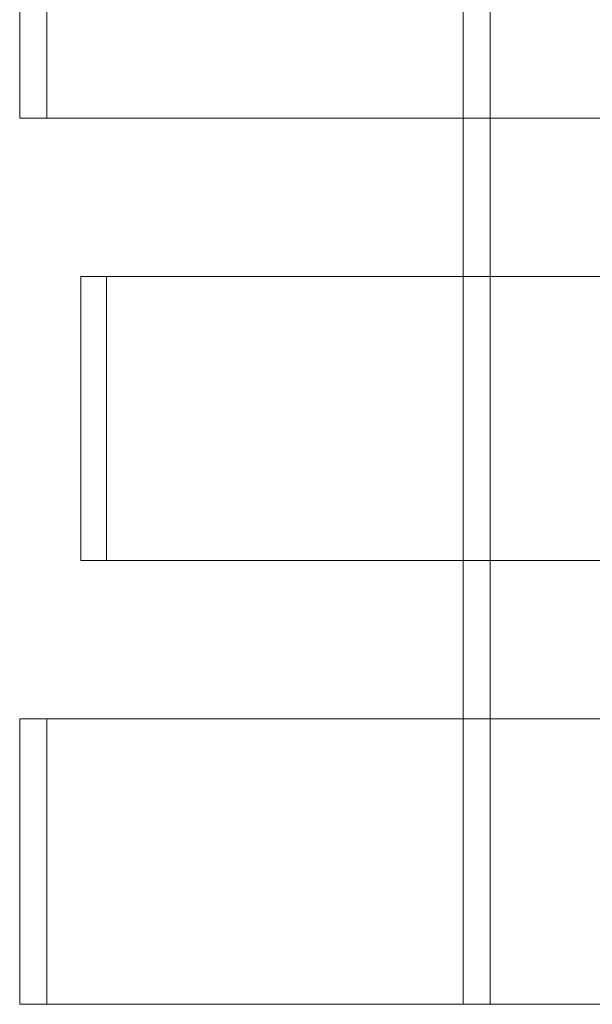
# Model space of a CAD drawing. Units: millimetres. Extents: x 1157 to 9513, y 1095 to 5904.
# Drawn here: x 6007 to 6308, y 2727 to 3245 of the extents above; entities that cross this region are included whole.
import ezdxf

# ---------------------------------------------------------------- set-up
doc = ezdxf.new("R2010")
doc.units = ezdxf.units.MM
doc.layers.add('brædder lærk', color=32, linetype='Continuous', lineweight=9)

msp = doc.modelspace()

# ---------------------------------------------------------------- linework, layer by layer
at = {"layer": 'brædder lærk', "lineweight": 20, "flags": 128}
for points in [[(6360.28, 4276.98), (6254.43, 4276.98), (6240.17, 4276.98), (6240.17, 2727.46), (6346.02, 2727.46), (6346.02, 4276.98), (6240.17, 4276.98)], [(6254.43, 4276.98), (6254.43, 2727.46), (6360.28, 2727.46)], [(6020.95, 3343.81), (6020.95, 3193.67), (6006.69, 3193.67), (6834, 3193.67), (6834, 3343.81), (6006.69, 3343.81), (6006.69, 3193.67)], [(6020.95, 3193.67), (6847.51, 3193.67), (6847.51, 3343.81)], [(6038.97, 2960.94), (6038.97, 3110.33), (6052.48, 3110.33), (6847.51, 3110.33), (6847.51, 2960.94), (6052.48, 2960.94), (6052.48, 3110.33)], [(6038.97, 3110.33), (6834, 3110.33), (6834, 2960.94)], [(6847.51, 2960.94), (6834, 2960.94), (6038.97, 2960.94), (6052.48, 2960.94)], [(6006.69, 2727.46), (6006.69, 2877.61), (6020.95, 2877.61), (6847.51, 2877.61), (6847.51, 2727.46), (6020.95, 2727.46), (6020.95, 2877.61)], [(6006.69, 2877.61), (6834, 2877.61), (6834, 2727.46)], [(6847.51, 2727.46), (6834, 2727.46), (6006.69, 2727.46), (6020.95, 2727.46)], [(6240.17, 2727.46), (6254.43, 2727.46)]]:
    msp.add_lwpolyline(points, dxfattribs=at)

doc.saveas('drawing.dxf')
